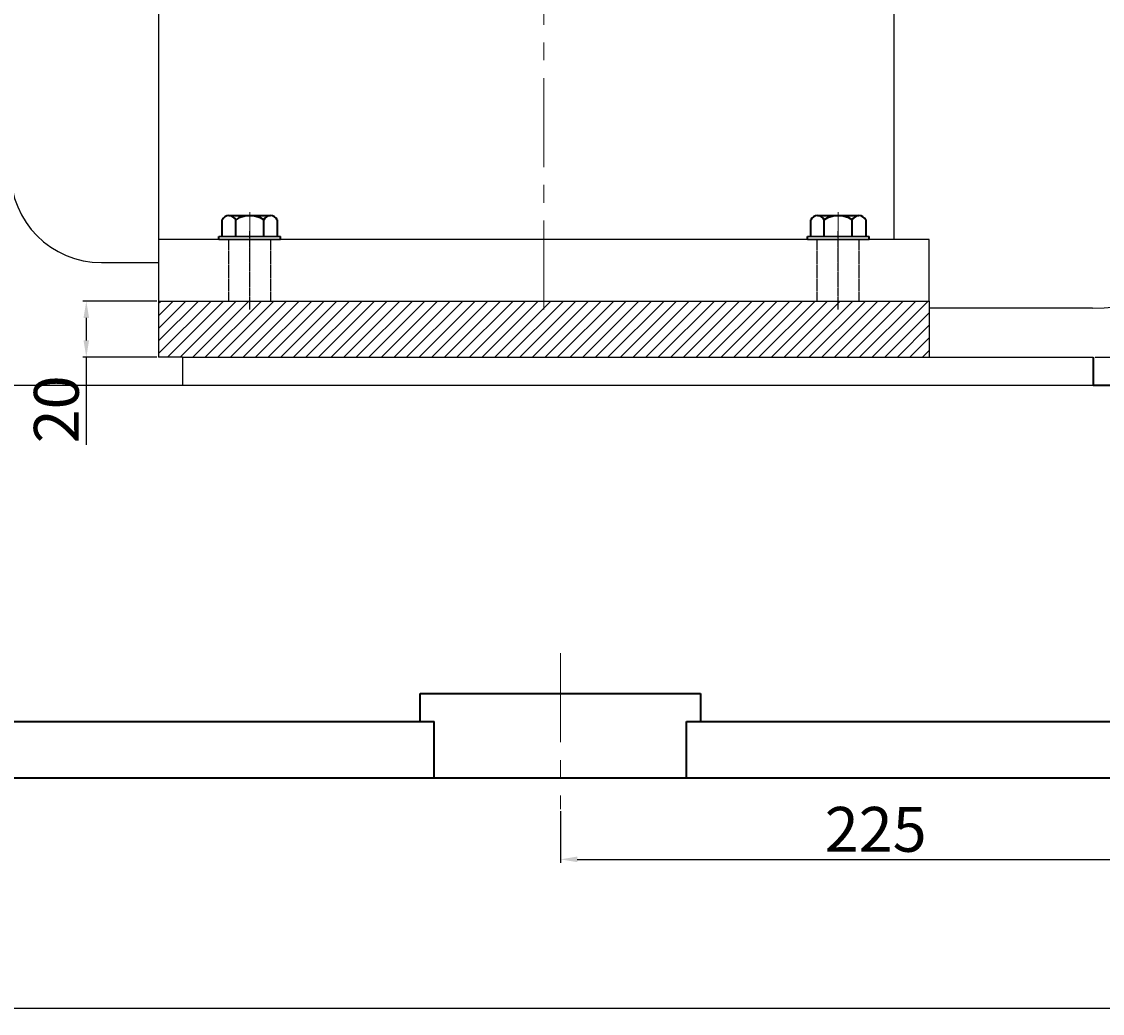
# Model space of a CAD drawing. Units: millimetres. Extents: x 40218 to 42598, y -13895 to -12129.
# Drawn here: x 41205 to 41591, y -12912 to -12558 of the extents above; entities that cross this region are included whole.
import ezdxf

# ---------------------------------------------------------------- set-up
doc = ezdxf.new("R2010")
doc.units = ezdxf.units.MM
for name, pattern in [('CENTER', [50.8, 31.75, -6.35, 6.35, -6.35]), ('YSYWPCG_CENTER', [0.7, 0.5, -0.1, 0, -0.1]), ('YSYWPCG_HIDDEN', [0.375, 0.25, -0.125])]:
    doc.linetypes.add(name, pattern=pattern)
for name, color, linetype in [('1', 7, 'Continuous'), ('YSYWPCG_CENTER', 4, 'YSYWPCG_CENTER'), ('YSYWPCG_HIDDEN', 3, 'YSYWPCG_HIDDEN'), ('尺寸线', 1, 'Continuous')]:
    doc.layers.add(name, color=color, linetype=linetype)
for name, color, linetype, lineweight in [('中心线', 5, 'CENTER', 13), ('粗实线', 7, 'Continuous', 40), ('细实线', 1, 'Continuous', 13)]:
    doc.layers.add(name, color=color, linetype=linetype, lineweight=lineweight)
doc.styles.get("Standard").update_dxf_attribs({"font": 'txt.shx', "height": 16, "bigfont": 'gbcbig.shx'})
doc.dimstyles.new('ISO-25', dxfattribs={"dimtxt": 2.5, "dimasz": 6, "dimexe": 1.25, "dimexo": 0.625, "dimtad": 1, "dimtxsty": 'Standard', "dimcen": 2.5, "dimadec": 0, "dimazin": 0, "dimtfac": 1, "dimtmove": 0, "dimatfit": 3, "dimfxl": 0, "dimarcsym": 0})

# ---------------------------------------------------------------- blocks, each defined once
blk = doc.blocks.new('*D2')
at = {"layer": 'Defpoints', "color": 0, "transparency": 16777216}
for p in [(38180.62, -3742.98), (38589.17, -3742.98), (38411.5, -4297.98)]:
    blk.add_point(p, dxfattribs=at)
at = {"layer": '细实线', "color": 0, "lineweight": -2, "transparency": 16777216}
for p, q in [((38181.25, -3742.98), (38590.42, -3742.98)), ((38589.17, -4291.98), (38589.17, -3748.98)), ((38412.13, -4297.98), (38590.42, -4297.98))]:
    blk.add_line(p, q, dxfattribs=at)
at = {"layer": '细实线', "color": 0, "transparency": 16777216}
for points in [[(38588.17, -3748.98), (38590.17, -3748.98), (38589.17, -3742.98)], [(38588.17, -4291.98), (38590.17, -4291.98), (38589.17, -4297.98)]]:
    blk.add_solid(points, dxfattribs=at)
at = {"layer": '细实线', "color": 0, "transparency": 16777216, "insert": (38580.55, -4020.48), "char_height": 16, "attachment_point": 5, "rotation": 90}
blk.add_mtext('555', dxfattribs=at)
blk = doc.blocks.new('*D17')
at = {"layer": 'Defpoints', "color": 0, "transparency": 16777216}
for p in [(38180.62, -3742.98), (38561.32, -3742.98), (38376.62, -4147.98)]:
    blk.add_point(p, dxfattribs=at)
at = {"layer": '尺寸线', "color": 0, "lineweight": -2, "transparency": 16777216}
for p, q in [((38181.25, -3742.98), (38562.57, -3742.98)), ((38561.32, -4141.98), (38561.32, -3748.98)), ((38377.25, -4147.98), (38562.57, -4147.98))]:
    blk.add_line(p, q, dxfattribs=at)
at = {"layer": '尺寸线', "color": 0, "transparency": 16777216}
for points in [[(38560.32, -3748.98), (38562.32, -3748.98), (38561.32, -3742.98)], [(38560.32, -4141.98), (38562.32, -4141.98), (38561.32, -4147.98)]]:
    blk.add_solid(points, dxfattribs=at)
at = {"layer": '尺寸线', "color": 0, "transparency": 16777216, "insert": (38552.7, -3945.48), "char_height": 16, "attachment_point": 5, "rotation": 90}
blk.add_mtext('405', dxfattribs=at)
blk = doc.blocks.new('*D27')
at = {"layer": 'Defpoints', "color": 0, "transparency": 16777216}
for p in [(37159.5, -4298.61), (38411.5, -4313.49), (38411.5, -4380.19)]:
    blk.add_point(p, dxfattribs=at)
at = {"layer": '细实线', "color": 0, "lineweight": -2, "transparency": 16777216}
for p, q in [((37159.5, -4299.23), (37159.5, -4381.44)), ((38411.5, -4314.11), (38411.5, -4381.44)), ((37165.5, -4380.19), (38405.5, -4380.19))]:
    blk.add_line(p, q, dxfattribs=at)
at = {"layer": '细实线', "color": 0, "transparency": 16777216}
for points in [[(37165.5, -4379.19), (37165.5, -4381.19), (37159.5, -4380.19)], [(38405.5, -4379.19), (38405.5, -4381.19), (38411.5, -4380.19)]]:
    blk.add_solid(points, dxfattribs=at)
at = {"layer": '细实线', "color": 0, "transparency": 16777216, "insert": (37785.5, -4371.57), "char_height": 16, "attachment_point": 5}
blk.add_mtext('1252', dxfattribs=at)
blk = doc.blocks.new('*D28')
at = {"layer": 'Defpoints', "color": 0, "transparency": 16777216}
for p in [(38180.62, -3742.98), (38589.17, -3742.98), (38411.5, -4297.98)]:
    blk.add_point(p, dxfattribs=at)
at = {"layer": '细实线', "color": 0, "lineweight": -2, "transparency": 16777216}
for p, q in [((38181.25, -3742.98), (38590.42, -3742.98)), ((38589.17, -4291.98), (38589.17, -3748.98)), ((38412.13, -4297.98), (38590.42, -4297.98))]:
    blk.add_line(p, q, dxfattribs=at)
at = {"layer": '细实线', "color": 0, "transparency": 16777216}
for points in [[(38588.17, -3748.98), (38590.17, -3748.98), (38589.17, -3742.98)], [(38588.17, -4291.98), (38590.17, -4291.98), (38589.17, -4297.98)]]:
    blk.add_solid(points, dxfattribs=at)
at = {"layer": '细实线', "color": 0, "transparency": 16777216, "insert": (38580.55, -4020.48), "char_height": 16, "attachment_point": 5, "rotation": 90}
blk.add_mtext('555', dxfattribs=at)
blk = doc.blocks.new('*D31')
at = {"layer": 'Defpoints', "color": 0, "transparency": 16777216}
for p in [(38411.5, -4297.98), (38186.5, -4309.26), (38411.5, -4327.12)]:
    blk.add_point(p, dxfattribs=at)
at = {"layer": '细实线', "color": 0, "lineweight": -2, "transparency": 16777216}
for p, q in [((38411.5, -4298.61), (38411.5, -4328.37)), ((38186.5, -4309.88), (38186.5, -4328.37)), ((38192.5, -4327.12), (38405.5, -4327.12))]:
    blk.add_line(p, q, dxfattribs=at)
at = {"layer": '细实线', "color": 0, "transparency": 16777216}
for points in [[(38192.5, -4326.12), (38192.5, -4328.12), (38186.5, -4327.12)], [(38405.5, -4326.12), (38405.5, -4328.12), (38411.5, -4327.12)]]:
    blk.add_solid(points, dxfattribs=at)
at = {"layer": '细实线', "color": 0, "transparency": 16777216, "insert": (38299, -4318.49), "char_height": 16, "attachment_point": 5}
blk.add_mtext('225', dxfattribs=at)
blk = doc.blocks.new('*D44')
at = {"layer": 'Defpoints', "color": 0, "transparency": 16777216}
for p in [(38043.12, -4127.98), (38017.31, -4147.98), (38043.12, -4147.98)]:
    blk.add_point(p, dxfattribs=at)
at = {"layer": '尺寸线', "color": 0, "lineweight": -2, "transparency": 16777216}
for p, q in [((38042.5, -4127.98), (38016.06, -4127.98)), ((38017.31, -4133.98), (38017.31, -4141.98)), ((38042.5, -4147.98), (38016.06, -4147.98)), ((38017.31, -4147.98), (38017.31, -4179.23))]:
    blk.add_line(p, q, dxfattribs=at)
at = {"layer": '尺寸线', "color": 0, "transparency": 16777216}
for points in [[(38016.31, -4133.98), (38018.31, -4133.98), (38017.31, -4127.98)], [(38016.31, -4141.98), (38018.31, -4141.98), (38017.31, -4147.98)]]:
    blk.add_solid(points, dxfattribs=at)
at = {"layer": '尺寸线', "color": 0, "transparency": 16777216, "insert": (38008.69, -4166.61), "char_height": 16, "attachment_point": 5, "rotation": 90}
blk.add_mtext('20', dxfattribs=at)

msp = doc.modelspace()

# ---------------------------------------------------------------- hatches: boundary and pattern name
at = {"layer": '尺寸线'}
h = msp.add_hatch(dxfattribs=at)
h.set_pattern_fill('ANSI31', color=256, style=0)
h.set_pattern_definition([(45, (48215.687, -25219.93), (-2.245064, 2.245064), [])])
h.paths.add_polyline_path([(41391.826, -12657.48), (41286.826, -12657.48), (41286.826, -12659.98), (41391.826, -12659.98)])
h.paths.add_polyline_path([(41496.826, -12657.48), (41391.826, -12657.48), (41391.826, -12659.98), (41496.826, -12659.98)])
h.paths.add_polyline_path([(41286.826, -12657.48), (41254.326, -12657.48), (41254.326, -12659.98), (41286.826, -12659.98)])
h.paths.add_polyline_path([(41529.326, -12659.98), (41254.326, -12659.98), (41254.326, -12677.48), (41262.826, -12677.48), (41529.326, -12677.48)])
h.paths.add_polyline_path([(41529.326, -12657.48), (41496.826, -12657.48), (41496.826, -12659.98), (41529.326, -12659.98)])

# ---------------------------------------------------------------- linework, layer by layer
for p, q in [((41254.326, -12334.98), (41254.326, -12659.98)), ((41516.626, -12334.98), (41516.626, -12635.48)), ((41529.326, -12635.48), (41254.326, -12635.48)), ((41529.326, -12657.48), (41529.326, -12635.48)), ((41233.976, -12643.73), (41254.326, -12643.73)), ((41254.326, -12657.48), (41529.326, -12657.48)), ((41254.326, -12657.48), (41254.326, -12677.48)), ((41529.326, -12657.48), (41529.326, -12677.48)), ((41587.576, -12659.98), (41529.326, -12659.98)), ((41262.826, -12677.48), (41254.326, -12677.48)), ((41262.826, -12677.48), (41587.826, -12677.48)), ((41262.826, -12677.48), (41262.826, -12687.48)), ((40916.202, -12687.48), (41587.826, -12687.48))]:
    msp.add_line(p, q)
for centre, radius, start, end in [((41587.576, -12578.73), 81.25, 270, 0), ((41233.976, -12611.23), 32.5, 180, 270)]:
    msp.add_arc(centre, radius, start, end)
at = {"layer": '1'}
for p, q in [((41297.826, -12634.48), (41275.826, -12634.48)), ((41275.826, -12634.48), (41297.826, -12634.48)), ((41297.826, -12635.48), (41275.826, -12635.48)), ((41275.826, -12635.48), (41297.826, -12635.48)), ((41507.826, -12634.48), (41485.826, -12634.48)), ((41485.826, -12634.48), (41507.826, -12634.48)), ((41507.826, -12635.48), (41485.826, -12635.48)), ((41485.826, -12635.48), (41507.826, -12635.48))]:
    msp.add_line(p, q, dxfattribs=at)
at = {"layer": 'YSYWPCG_CENTER'}
for p, q in [((41286.826, -12660.48), (41286.826, -12632.48)), ((41496.826, -12660.48), (41496.826, -12632.48))]:
    msp.add_line(p, q, dxfattribs=at)
at = {"layer": 'YSYWPCG_HIDDEN'}
for p, q in [((41279.326, -12657.48), (41279.326, -12635.48)), ((41294.326, -12657.48), (41294.326, -12635.48)), ((41489.326, -12657.48), (41489.326, -12635.48)), ((41504.326, -12657.48), (41504.326, -12635.48))]:
    msp.add_line(p, q, dxfattribs=at)
at = {"layer": '中心线'}
for p, q in [((41391.826, -12660.48), (41391.826, -12267.48)), ((41286.826, -12646.435), (41286.826, -12625.774)), ((41496.826, -12646.435), (41496.826, -12625.774)), ((41397.706, -12783.095), (41397.706, -12838.75))]:
    msp.add_line(p, q, dxfattribs=at)
at = {"layer": '粗实线'}
for p, q in [((41277.011, -12634.48), (41277.011, -12628.48)), ((41279.419, -12626.98), (41294.234, -12626.98)), ((41279.419, -12626.98), (41281.826, -12626.98)), ((41281.826, -12634.48), (41281.826, -12628.48)), ((41291.826, -12634.48), (41291.826, -12628.48)), ((41296.641, -12628.48), (41296.641, -12634.48)), ((41487.011, -12634.48), (41487.011, -12628.48)), ((41489.419, -12626.98), (41504.234, -12626.98)), ((41489.419, -12626.98), (41491.826, -12626.98)), ((41491.826, -12634.48), (41491.826, -12628.48)), ((41501.826, -12634.48), (41501.826, -12628.48)), ((41506.641, -12628.48), (41506.641, -12634.48)), ((41275.826, -12635.48), (41275.826, -12634.48)), ((41297.826, -12635.48), (41297.826, -12634.48)), ((41485.826, -12635.48), (41485.826, -12634.48)), ((41507.826, -12635.48), (41507.826, -12634.48)), ((41587.826, -12677.48), (41587.826, -12687.48)), ((41587.826, -12687.48), (41594.348, -12687.48)), ((41347.706, -12807.48), (41347.706, -12797.48)), ((41347.706, -12797.48), (41447.706, -12797.48)), ((41447.706, -12797.48), (41447.706, -12807.48)), ((40640.702, -12807.48), (41352.706, -12807.48)), ((41352.706, -12827.48), (41352.706, -12807.48)), ((41442.706, -12807.48), (41622.706, -12807.48)), ((41442.706, -12827.48), (41442.706, -12807.48)), ((40370.702, -12827.48), (41622.706, -12827.48))]:
    msp.add_line(p, q, dxfattribs=at)
for centre, radius, start, end in [((41279.419, -12629.662), 2.682, 26.14982, 153.85018), ((41286.826, -12636.063), 9.083, 56.60151, 123.39849), ((41294.234, -12629.662), 2.682, 26.14982, 153.85018), ((41489.419, -12629.662), 2.682, 26.14982, 153.85018), ((41496.826, -12636.063), 9.083, 56.60151, 123.39849), ((41504.234, -12629.662), 2.682, 26.14982, 153.85018)]:
    msp.add_arc(centre, radius, start, end, dxfattribs=at)

# ---------------------------------------------------------------- dimensions: what is measured, and where the dimension line sits
at = {"layer": '尺寸线'}
for base, p1, p2, picture, middle in [((41772.528, -12272.48), (41587.826, -12677.48), (41391.826, -12272.48), '*D17', (41763.903, -12474.98)), ((41228.521, -12677.48), (41254.326, -12657.48), (41254.326, -12677.48), '*D44', (41219.896, -12696.105))]:
    dim = msp.add_linear_dim(base=base, p1=p1, p2=p2, angle=90, dimstyle='ISO-25', dxfattribs=at)
    dim.commit()
    dim.dimension.update_dxf_attribs({"geometry": picture, "text_midpoint": middle, "insert": (3211.206, -8529.495)})
at = {"layer": '细实线'}
for picture in ['*D2', '*D28']:
    dim = msp.add_linear_dim(base=(41800.38, -12272.48), p1=(41622.706, -12827.48), p2=(41391.826, -12272.48), angle=90, dimstyle='ISO-25', dxfattribs=at)
    dim.commit()
    dim.dimension.update_dxf_attribs({"geometry": picture, "text_midpoint": (41791.755, -12549.98), "insert": (3211.206, -8529.495)})
for base, p1, p2, picture, middle in [((41622.706, -12909.687), (40370.702, -12828.105), (41622.706, -12842.983), '*D27', (40996.704, -12901.062)), ((41622.706, -12856.611), (41397.706, -12838.75), (41622.706, -12827.48), '*D31', (41510.206, -12847.986))]:
    dim = msp.add_linear_dim(base=base, p1=p1, p2=p2, dimstyle='ISO-25', dxfattribs=at)
    dim.commit()
    dim.dimension.update_dxf_attribs({"geometry": picture, "text_midpoint": middle, "insert": (3211.206, -8529.495)})

doc.saveas('drawing.dxf')
